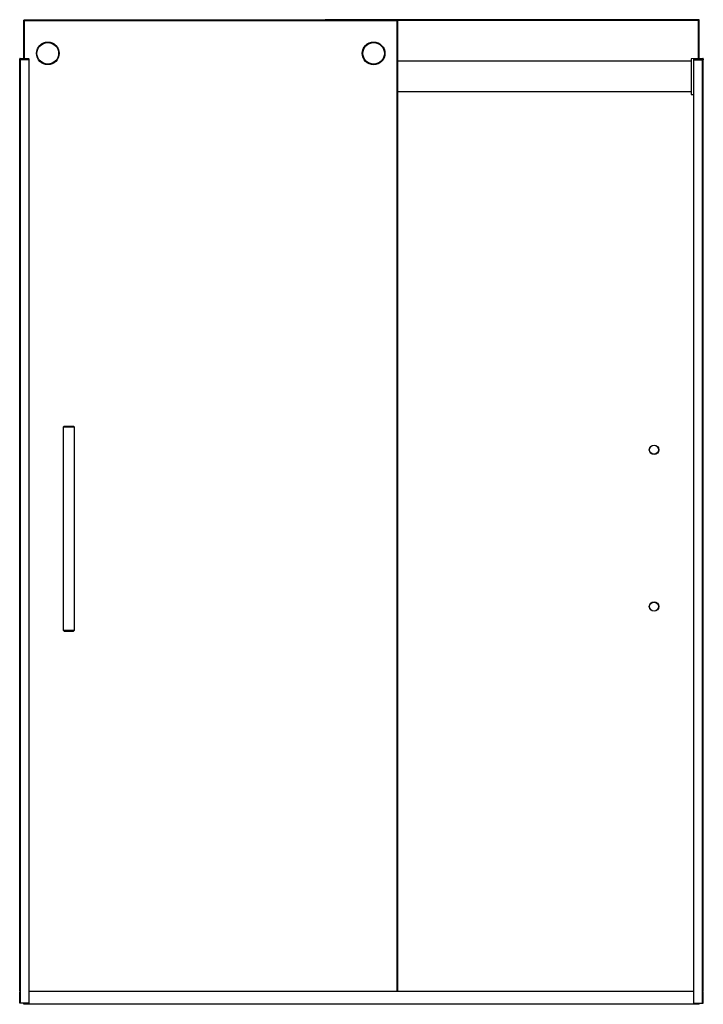
# Model space of a CAD drawing. Extents: x 5077.3 to 5134, y 176.3 to 258.
import ezdxf

# ---------------------------------------------------------------- set-up
doc = ezdxf.new("R2010")
doc.units = 0
doc.header["$LTSCALE"] = 0.64311
doc.layers.get('0').update_dxf_attribs({"color": 255, "linetype": 'CONTINUOUS'})
doc.layers.get('DEFPOINTS').update_dxf_attribs({"linetype": 'CONTINUOUS'})
doc.styles.get("Standard").update_dxf_attribs({"font": 'txt', "width": 0.8})

msp = doc.modelspace()

# ---------------------------------------------------------------- linework, layer by layer
for p, q in [((5077.663, 254.726), (5077.663, 257.93)), ((5108.663, 257.93), (5077.663, 257.93)), ((5077.725, 257.866), (5077.663, 257.93)), ((5077.725, 254.726), (5077.725, 257.866)), ((5108.6, 257.866), (5077.725, 257.866)), ((5133.65, 257.967), (5102.65, 257.967)), ((5102.65, 257.967), (5102.65, 257.93)), ((5102.687, 257.93), (5102.65, 257.967)), ((5108.663, 257.93), (5108.6, 257.866)), ((5108.6, 177.366), (5108.6, 257.866)), ((5108.663, 177.366), (5108.663, 257.93)), ((5133.587, 257.905), (5108.663, 257.905)), ((5133.587, 257.905), (5133.65, 257.967)), ((5133.587, 254.735), (5133.587, 257.905)), ((5133.65, 254.736), (5133.65, 257.967)), ((5077.346, 254.726), (5077.344, 254.646)), ((5077.344, 178.162), (5077.344, 254.721)), ((5078.118, 254.646), (5077.344, 254.646)), ((5077.404, 254.543), (5077.344, 254.543)), ((5078.076, 254.726), (5077.346, 254.726)), ((5077.363, 254.609), (5077.404, 254.608)), ((5077.364, 254.741), (5077.663, 254.736)), ((5077.404, 176.4), (5077.404, 254.646)), ((5078.112, 176.4), (5078.112, 254.646)), ((5078.118, 254.646), (5078.116, 254.687)), ((5132.98, 254.52), (5108.663, 254.52)), ((5132.98, 254.705), (5132.98, 251.779)), ((5133.948, 254.741), (5132.999, 254.725)), ((5133.195, 254.646), (5133.196, 254.687)), ((5133.195, 254.646), (5133.969, 254.646)), ((5133.2, 176.4), (5133.2, 254.646)), ((5133.236, 254.726), (5133.966, 254.726)), ((5133.909, 176.4), (5133.909, 254.646)), ((5133.949, 254.609), (5133.909, 254.608)), ((5133.909, 254.543), (5133.969, 254.543)), ((5133.966, 254.726), (5133.969, 254.646)), ((5133.969, 178.162), (5133.969, 254.721)), ((5132.98, 251.974), (5108.663, 251.974)), ((5132.999, 251.759), (5133.2, 251.755)), ((5080.973, 224.205), (5081.023, 224.256)), ((5080.973, 224.205), (5081.853, 224.205)), ((5080.973, 207.306), (5080.973, 224.205)), ((5081.023, 224.256), (5081.803, 224.256)), ((5081.803, 224.256), (5081.853, 224.205)), ((5081.853, 224.205), (5081.853, 207.306)), ((5081.853, 207.306), (5080.973, 207.306)), ((5080.973, 207.306), (5081.023, 207.255)), ((5081.023, 207.255), (5081.803, 207.255)), ((5081.803, 207.255), (5081.853, 207.306)), ((5077.334, 177.662), (5077.334, 178.162)), ((5077.334, 178.162), (5077.404, 178.162)), ((5077.404, 178.442), (5077.344, 178.442)), ((5077.404, 178.351), (5077.344, 178.352)), ((5077.404, 178.335), (5077.344, 178.336)), ((5077.404, 178.262), (5077.344, 178.261)), ((5077.404, 178.246), (5077.344, 178.245)), ((5077.404, 178.19), (5077.344, 178.191)), ((5077.404, 178.184), (5077.344, 178.185)), ((5077.404, 178.168), (5077.344, 178.169)), ((5133.909, 178.442), (5133.969, 178.442)), ((5133.909, 178.351), (5133.969, 178.352)), ((5133.909, 178.335), (5133.969, 178.336)), ((5133.909, 178.262), (5133.969, 178.261)), ((5133.909, 178.246), (5133.969, 178.245)), ((5133.909, 178.19), (5133.969, 178.191)), ((5133.909, 178.184), (5133.969, 178.185)), ((5133.909, 178.168), (5133.969, 178.169)), ((5133.978, 178.162), (5133.909, 178.162)), ((5133.978, 177.662), (5133.978, 178.162)), ((5077.334, 177.662), (5077.404, 177.662)), ((5077.344, 177.375), (5077.344, 177.662)), ((5077.404, 177.656), (5077.344, 177.655)), ((5077.404, 177.64), (5077.344, 177.639)), ((5077.404, 177.634), (5077.344, 177.633)), ((5077.404, 177.579), (5077.344, 177.58)), ((5077.404, 177.563), (5077.344, 177.563)), ((5077.404, 177.489), (5077.344, 177.488)), ((5077.404, 177.473), (5077.344, 177.472)), ((5077.344, 177.375), (5077.404, 177.379)), ((5077.344, 176.4), (5077.344, 177.317)), ((5077.344, 177.317), (5077.404, 177.317)), ((5133.2, 177.366), (5078.112, 177.366)), ((5133.978, 177.662), (5133.909, 177.662)), ((5133.909, 177.656), (5133.969, 177.655)), ((5133.909, 177.64), (5133.969, 177.639)), ((5133.909, 177.634), (5133.969, 177.633)), ((5133.909, 177.579), (5133.969, 177.58)), ((5133.909, 177.563), (5133.969, 177.563)), ((5133.909, 177.489), (5133.969, 177.488)), ((5133.909, 177.473), (5133.969, 177.472)), ((5133.969, 177.375), (5133.909, 177.379)), ((5133.969, 177.317), (5133.909, 177.317)), ((5133.969, 177.375), (5133.969, 177.662)), ((5133.969, 176.4), (5133.969, 177.317)), ((5078.112, 176.4), (5077.344, 176.4)), ((5077.67, 176.322), (5077.67, 176.4)), ((5133.2, 176.4), (5133.969, 176.4)), ((5133.643, 176.322), (5133.643, 176.4)), ((5133.643, 176.322), (5077.67, 176.322))]:
    msp.add_line(p, q)
for centre, radius in [((5079.663, 255.176), 0.938), ((5079.663, 255.176), 0.897), ((5106.663, 255.175), 0.938), ((5106.663, 255.175), 0.897), ((5129.9, 222.302), 0.395), ((5129.9, 222.302), 0.375), ((5129.9, 209.303), 0.395), ((5129.9, 209.303), 0.375)]:
    msp.add_circle(centre, radius)
for centre, radius, start, end in [((5077.364, 254.721), 0.02, 89, 180), ((5077.364, 254.629), 0.02, 180, 269), ((5077.643, 254.717), 0.02, 27.45847, 89), ((5078.076, 254.686), 0.04, 2, 90), ((5133, 254.705), 0.02, 91, 180), ((5133.236, 254.686), 0.04, 90, 178), ((5133.67, 254.717), 0.02, 91, 152.54153), ((5133.949, 254.721), 0.02, 0, 91), ((5133.949, 254.629), 0.02, 271, 0), ((5133, 251.779), 0.02, 180, 269)]:
    msp.add_arc(centre, radius, start, end)

# ---------------------------------------------------------------- texts
at = {"layer": 'DEFPOINTS'}
for tag, p, s in [('MODELNUMBER', (5105.651, 176.32), 'K-702429-L'), ('BRANDNAME', (5105.651, 176.319), 'KOHLER'), ('PRODUCT', (5105.651, 176.317), 'SHOWER DOOR')]:
    msp.add_attdef(tag, p, s, height=0.001, dxfattribs=at)

doc.saveas('drawing.dxf')
